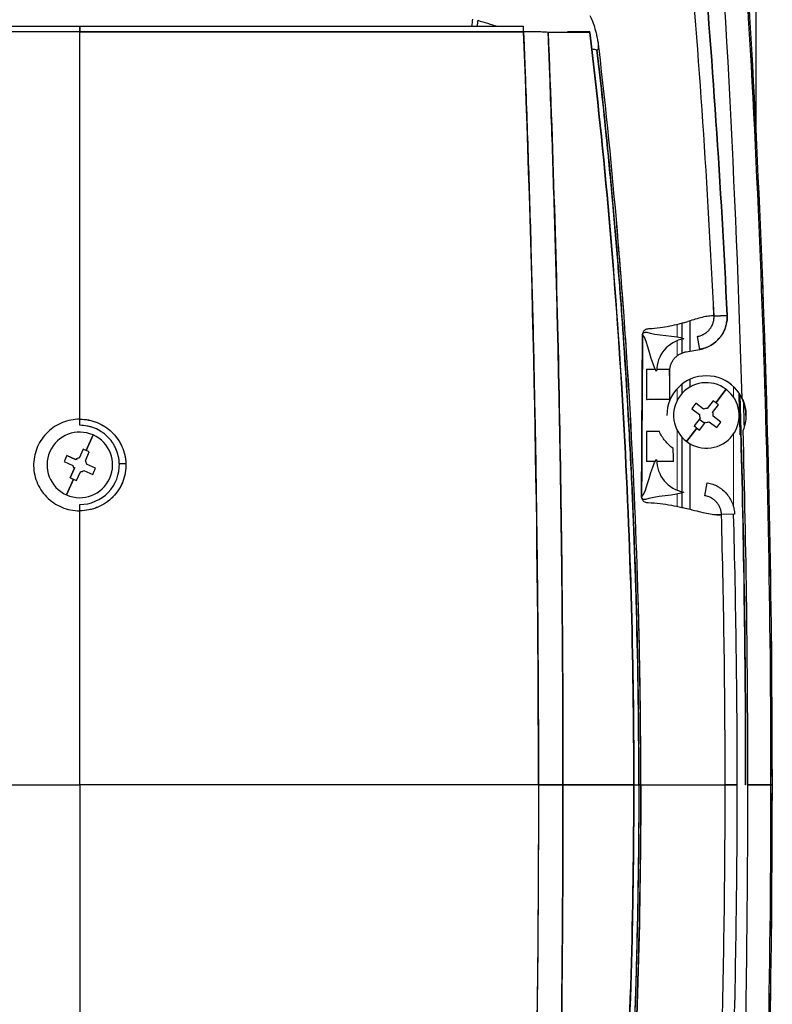
# Model space of a CAD drawing. Units: millimetres. Extents: x 0 to 15750, y 0 to 22275.
# Drawn here: x 2734 to 2848, y 11820 to 11969 of the extents above; entities that cross this region are included whole.
import ezdxf

# ---------------------------------------------------------------- set-up
doc = ezdxf.new("R2010")
doc.units = ezdxf.units.MM
doc.header["$LTSCALE"] = 75
doc.layers.add('Sichtbar (ISO)', color=7, linetype='Continuous', lineweight=25)
doc.layers.add('Sichtbar schmal (ISO)', color=7, linetype='Continuous', lineweight=25)
doc.layers.add('Tangential', color=7, linetype='Continuous', lineweight=9, true_color=0xbfbfbf)

msp = doc.modelspace()

# ---------------------------------------------------------------- linework, layer by layer
at = {"layer": 'Sichtbar (ISO)'}
for p, q in [((2845.63, 12203.35), (2845.63, 11953.28)), ((2743.13, 11967.46), (2675.84, 11967.46)), ((2675.87, 11968.31), (2743.13, 11968.31)), ((2743.13, 11968.31), (2743.13, 11967.46)), ((2743.13, 11967.46), (2743.13, 11968.31)), ((2743.13, 11968.31), (2810.38, 11968.31)), ((2743.13, 11908.74), (2743.13, 11967.46)), ((2743.13, 11967.46), (2810.41, 11967.46)), ((2743.13, 11908.74), (2743.13, 11967.46)), ((2820.47, 11967.39), (2814.14, 11967.39)), ((2817.13, 11967.5), (2820.45, 11967.5)), ((2841.28, 11924.48), (2839.28, 11924.38)), ((2839.28, 11924.38), (2841.28, 11924.48)), ((2834.44, 11921.05), (2834.44, 11923.29)), ((2835.63, 11923.64), (2835.63, 11919.06)), ((2837.15, 11919.33), (2836.8, 11921.3)), ((2834.44, 11918.78), (2834.44, 11920.87)), ((2835.05, 11918.96), (2837.15, 11919.33)), ((2829.04, 11916.3), (2830.38, 11916.3)), ((2829.04, 11916.3), (2829.04, 11911.73)), ((2830.58, 11916.3), (2832.51, 11916.3)), ((2832.57, 11911.59), (2832.57, 11916.01)), ((2834.44, 11912.64), (2834.44, 11914.05)), ((2835.63, 11914.77), (2835.63, 11913.61)), ((2841.11, 11913.29), (2839.56, 11911.22)), ((2839.56, 11911.22), (2841.11, 11913.29)), ((2843.09, 11912.53), (2843.18, 11912.55)), ((2832.66, 11911.79), (2832.67, 11911.79)), ((2832.74, 11911.94), (2832.73, 11911.95)), ((2837.71, 11910.27), (2836.53, 11911.16)), ((2839.14, 11911.53), (2838.26, 11910.35)), ((2839.08, 11909.73), (2839.97, 11910.91)), ((2835.91, 11910.33), (2837.09, 11909.45)), ((2840.34, 11908.29), (2839.16, 11909.18)), ((2743.13, 11907.81), (2743.13, 11908.74)), ((2837.17, 11908.89), (2836.28, 11907.72)), ((2837.06, 11908.75), (2837.88, 11908.13)), ((2837.11, 11907.1), (2837.99, 11908.28)), ((2838.54, 11908.36), (2839.72, 11907.47)), ((2745.14, 11906.35), (2744.09, 11904)), ((2744.09, 11904), (2745.14, 11906.35)), ((2829.04, 11906.9), (2829.04, 11902.33)), ((2836.69, 11907.4), (2835.14, 11905.34)), ((2835.14, 11905.34), (2836.69, 11907.4)), ((2843.35, 11906.36), (2843.26, 11906.39)), ((2834.44, 11897.76), (2834.44, 11905.99)), ((2835.63, 11905.02), (2835.63, 11895.09)), ((2742.5, 11902.65), (2741.16, 11903.25)), ((2741.16, 11903.25), (2742.5, 11902.65)), ((2743.62, 11904.2), (2743.02, 11902.85)), ((2743.97, 11902.44), (2744.56, 11903.78)), ((2740.74, 11902.31), (2742.08, 11901.71)), ((2742.72, 11902.56), (2742.5, 11902.65)), ((2745.51, 11901.32), (2744.17, 11901.92)), ((2830.37, 11902.33), (2829.04, 11902.33)), ((2833.17, 11902.33), (2830.58, 11902.33)), ((2742.29, 11901.19), (2741.69, 11899.84)), ((2741.69, 11899.84), (2742.29, 11901.19)), ((2742.38, 11901.4), (2742.29, 11901.19)), ((2742.63, 11899.43), (2743.23, 11900.77)), ((2743.75, 11900.97), (2745.1, 11900.38)), ((2742.16, 11899.63), (2741.11, 11897.27)), ((2741.11, 11897.27), (2742.16, 11899.63)), ((2837.92, 11897.13), (2838.27, 11899.1)), ((2834.44, 11895.37), (2834.44, 11897.57)), ((2743.13, 11894.85), (2743.13, 11895.81)), ((2743.13, 11853.31), (2743.13, 11894.85)), ((2743.13, 11853.31), (2743.13, 11894.85)), ((2839.13, 11894.31), (2840.41, 11894.34)), ((2842.4, 11894.32), (2840.41, 11894.27)), ((2673.59, 11853.31), (2743.13, 11853.31)), ((2673.59, 11853.31), (2743.13, 11853.31)), ((2812.67, 11853.31), (2743.13, 11853.31)), ((2743.13, 11853.31), (2743.13, 11811.77)), ((2743.13, 11853.31), (2743.13, 11811.77)), ((2812.67, 11853.31), (2743.13, 11853.31)), ((2812.67, 11853.31), (2816.39, 11853.31)), ((2816.39, 11853.31), (2812.67, 11853.31)), ((2816.39, 11853.31), (2827.13, 11853.31)), ((2827.13, 11853.31), (2816.39, 11853.31)), ((2828.19, 11853.31), (2827.88, 11853.31)), ((2827.88, 11853.31), (2828.19, 11853.31)), ((2828.19, 11853.31), (2840.97, 11853.31)), ((2828.19, 11853.31), (2840.97, 11853.31)), ((2842.8, 11853.31), (2840.97, 11853.31)), ((2840.97, 11853.31), (2842.8, 11853.31)), ((2844.13, 11853.31), (2844.07, 11853.31)), ((2847.91, 11853.31), (2844.42, 11853.31)), ((2844.42, 11853.31), (2847.91, 11853.31)), ((2847.91, 11853.31), (2848.13, 11853.31)), ((2848.13, 11853.31), (2847.91, 11853.31))]:
    msp.add_line(p, q, dxfattribs=at)
for centre, radius, start, end in [((848.13, 11853.31), 1996.29, 1.68069, 4.44285), ((848.13, 11853.31), 1996.29, 1.68069, 4.44285), ((848.13, 11853.31), 1999.79, 0, 4.44285), ((848.13, 11853.31), 1999.79, 0, 4.44285), ((848.13, 11853.31), 2000, 0, 4.44832), ((848.13, 11853.31), 2000, 355.55168, 4.44832), ((2838.13, 11909.31), 6, 0, 180), ((2838.13, 11909.31), 4.97, 53.105, 233.105), ((2838.13, 11909.31), 4.97, 233.105, 53.105), ((848.13, 11853.31), 1995.84, 1.52377, 1.70007), ((848.13, 11853.31), 1996, 0, 1.69734), ((848.13, 11853.31), 1996.5, 1.5591, 1.66473), ((2838.13, 11909.31), 1.05, 172.6032, 203.6069), ((2838.13, 11909.31), 1.05, 82.6032, 113.6069), ((2838.13, 11909.31), 1.05, 352.6032, 23.6069), ((2838.13, 11909.31), 1.05, 262.6032, 293.6069), ((2743.13, 11901.81), 4.97, 66.0705, 246.0705), ((2743.13, 11901.81), 4.97, 246.0705, 66.0705), ((848.13, 11853.31), 1996.29, 0, 1.54315), ((848.13, 11853.31), 1995.95, 0, 1.51532), ((2743.13, 11901.81), 1.05, 185.5686, 216.5724), ((2743.13, 11901.81), 1.05, 95.5686, 126.5724), ((2743.13, 11901.81), 6, 270, 2.0896), ((2743.13, 11901.81), 1.05, 5.5686, 36.5724), ((2743.13, 11901.81), 1.05, 275.5686, 306.5724), ((1338.13, 11853.31), 1504.68, 0, 1.56158), ((848.13, 11853.31), 1999.79, 355.55715, 0), ((848.13, 11853.31), 1999.79, 355.55715, 0), ((848.13, 11853.31), 2000, 355.55168, 0), ((1338.13, 11853.31), 1504.68, 358.43842, 0), ((848.13, 11853.31), 1996.29, 358.45685, 0)]:
    msp.add_arc(centre, radius, start, end, dxfattribs=at)
for centre, major_axis, ratio, start_param, end_param in [((2088.53, 11911.27), (82.11, -1059.21), 0.706142, 1.528474, 1.583941), ((3183.78, 11834.22), (-32.92, 614.53), 0.626976, 1.315559, 1.317368), ((3183.53, 11834.58), (32.78, -612.66), 0.627125, 4.457408, 4.458916), ((185.28, 13057.65), (-3136.03, 1200.49), 0.044691, 2.575586, 2.577306), ((2743.13, 11967.32), (2000.06, 0), 0.00007, 1.570797, 1.604446), ((2743.12, 11967.32), (2000.06, 0), 0.00007, 1.537146, 1.570796), ((2810.38, 11967.31), (0, 1), 0.033644, 4.85547, 6.283185), ((2810.28, 11967.32), (-3.98, -0.04), 0.035204, 4.596546, 4.63694), ((2810.28, 11967.32), (-3.98, -0.04), 0.034965, 4.515932, 4.596548), ((2810.28, 11967.32), (-3.98, -0.04), 0.035111, 4.354043, 4.515928), ((2810.29, 11967.31), (3.97, 0.04), 0.035671, 0.892845, 1.214849), ((2819.44, 11967.27), (1.03, 0.01), 0.981795, 0.10765, 0.223879), ((2801.49, 11876.22), (1.79, 92.06), 0.519773, 6.132888, 6.13289), ((2850.8, 11987.72), (-45.47, -13.34), 0.425479, 0.731841, 0.732056), ((2850.55, 11987.46), (-45.09, -13.16), 0.424566, 0.732565, 0.75487), ((2820.89, 11964.82), (0.993, 0.114), 0.184467, 5.412713, 6.069057), ((2041.88, 11887.19), (800.05, 40.11), 0.032821, 6.146217, 6.152867), ((2827.96, 11921.55), (0.5, -0.004), 0.27165, 0.027203, 0.192842), ((2828.98, 11921.5), (0.507, -0.148), 0.763169, 2.625069, 2.875562), ((2835.57, 11916.01), (-3.83, 3.21), 0.999858, 5.585419, 6.980956), ((2840.62, 11907.44), (7.42, 9.88), 0.446198, 1.529093, 1.6125), ((2836.25, 11906.82), (9.88, -7.42), 0.446198, 1.570796, 1.6125), ((2836.25, 11906.82), (9.88, -7.42), 0.446198, 1.529093, 1.570796), ((2840, 11911.81), (-9.88, 7.42), 0.446198, 1.529093, 1.570796), ((2840, 11911.81), (-9.88, 7.42), 0.446198, 1.529093, 1.6125), ((2835.63, 11911.19), (-7.42, -9.88), 0.446198, 1.529093, 1.6125), ((2840, 11911.81), (-9.88, 7.42), 0.446198, 1.570796, 1.6125), ((2745.98, 11900.55), (5.01, 11.29), 0.446198, 1.529093, 1.6125), ((2741.86, 11898.96), (11.29, -5.01), 0.446198, 1.570796, 1.6125), ((2741.86, 11898.96), (11.29, -5.01), 0.446198, 1.529093, 1.570796), ((1964.99, 11862.92), (-30.06, 1025.48), 0.847085, 4.725993, 4.727907), ((2750.12, 11902.07), (-0.999, -0.036), 0.060729, 0, 1.565089), ((2750.12, 11902.07), (-0.999, -0.036), 0.060729, 0, 1.565089), ((2835.57, 11902.62), (-3.83, -3.21), 0.999857, 5.585405, 6.980957), ((2740.27, 11903.08), (-5.01, -11.29), 0.446198, 1.529093, 1.6125), ((2744.39, 11904.67), (-11.29, 5.01), 0.446198, 1.529093, 1.570796), ((2744.39, 11904.67), (-11.29, 5.01), 0.446198, 1.570796, 1.6125), ((2827.81, 11896.95), (0.5, -0.002), 0.170244, 0.026568, 0.195595), ((2828.67, 11896.92), (0.354, -0.057), 0.92671, 3.652118, 3.897422), ((2828.8, 11896.97), (0.47, 0.11), 0.802761, 3.472222, 3.727941), ((3163.58, 12130.22), (-335.13, -233.73), 0.044691, 6.280409, 6.29174), ((2082.99, 11911.32), (83.1, -1063.07), 0.70872, 1.460945, 1.499437), ((2082.99, 11795.31), (-83.1, -1063.07), 0.70872, 1.642155, 1.680647)]:
    msp.add_ellipse(centre, major_axis=major_axis, ratio=ratio, start_param=start_param, end_param=end_param, dxfattribs=at)
for points in [[(2839.28, 11924.38), (2838.35, 11944), (2837.04, 11963.6), (2835.34, 11983.17)], [(2841.28, 11924.48), (2840.34, 11944.12), (2839.02, 11963.74), (2837.32, 11983.34)], [(2837.32, 11983.34), (2839.02, 11963.75), (2840.34, 11944.13), (2841.28, 11924.48)], [(2820.92, 11969.01), (2820.8, 11969.34), (2820.67, 11969.63), (2820.53, 11969.89)], [(2821.29, 11967.89), (2821.17, 11968.29), (2821.05, 11968.67), (2820.92, 11969.01)], [(2812.67, 11853.31), (2812.67, 11891.75), (2811.91, 11929.99), (2810.41, 11967.46)], [(2810.57, 11967.46), (2810.47, 11967.46), (2810.41, 11967.46), (2810.41, 11967.46)], [(2813.63, 11967.42), (2813.39, 11967.43), (2813.09, 11967.44), (2812.78, 11967.45)], [(2814.14, 11967.39), (2814.02, 11967.4), (2813.82, 11967.42), (2813.63, 11967.42)], [(2817.13, 11967.39), (2817.13, 11967.43), (2817.13, 11967.47), (2817.13, 11967.5)], [(2821.46, 11967.24), (2821.4, 11967.46), (2821.34, 11967.68), (2821.29, 11967.89)], [(2821.61, 11966.51), (2821.56, 11966.75), (2821.51, 11967), (2821.46, 11967.24)], [(2821.75, 11965.73), (2821.71, 11965.99), (2821.66, 11966.25), (2821.61, 11966.51)], [(2821.86, 11964.9), (2821.83, 11965.18), (2821.79, 11965.45), (2821.75, 11965.73)], [(2839.28, 11924.38), (2839.03, 11924.41), (2838.75, 11924.4), (2838.44, 11924.36)], [(2831.1, 11922.57), (2830.55, 11922.5), (2830.01, 11922.46), (2829.48, 11922.44)], [(2832.59, 11922.83), (2832.08, 11922.72), (2831.57, 11922.63), (2831.1, 11922.57)], [(2833.97, 11923.16), (2833.47, 11923.02), (2833, 11922.91), (2832.59, 11922.83)], [(2834.62, 11923.34), (2834.4, 11923.28), (2834.18, 11923.21), (2833.97, 11923.16)], [(2836.45, 11923.89), (2836.15, 11923.8), (2835.78, 11923.69), (2835.32, 11923.55)], [(2828.3, 11896.97), (2828.34, 11905.26), (2828.39, 11913.47), (2828.45, 11921.58)], [(2828.45, 11921.58), (2828.39, 11913.55), (2828.34, 11905.34), (2828.3, 11896.97)], [(2828.46, 11921.55), (2828.4, 11913.45), (2828.35, 11905.25), (2828.31, 11896.95)], [(2828.49, 11921.83), (2828.46, 11921.75), (2828.45, 11921.66), (2828.45, 11921.58)], [(2828.56, 11921.98), (2828.53, 11921.93), (2828.51, 11921.88), (2828.49, 11921.83)], [(2828.69, 11922.14), (2828.64, 11922.09), (2828.59, 11922.04), (2828.56, 11921.98)], [(2828.95, 11922.33), (2828.85, 11922.28), (2828.76, 11922.22), (2828.69, 11922.14)], [(2829.48, 11922.44), (2829.28, 11922.44), (2829.11, 11922.4), (2828.95, 11922.33)], [(2829.08, 11921.93), (2830.17, 11921.46), (2833.9, 11921.45), (2834.7, 11920.93)], [(2832.57, 11915.16), (2832.55, 11915.54), (2832.53, 11915.92), (2832.51, 11916.3)], [(2832.67, 11911.79), (2832.69, 11911.84), (2832.71, 11911.89), (2832.74, 11911.94)], [(2843.56, 11911.86), (2843.65, 11911.67), (2843.73, 11911.46), (2843.8, 11911.25)], [(2843.8, 11911.25), (2843.87, 11911.05), (2843.93, 11910.83), (2843.98, 11910.62)], [(2843.98, 11910.62), (2844.08, 11910.19), (2844.13, 11909.76), (2844.13, 11909.31)], [(2844.13, 11909.31), (2844.13, 11908.93), (2844.09, 11908.55), (2844.02, 11908.17)], [(2741.78, 11908.61), (2741.34, 11908.53), (2740.92, 11908.4), (2740.5, 11908.24)], [(2743.13, 11908.74), (2742.67, 11908.74), (2742.23, 11908.7), (2741.78, 11908.61)], [(2743.13, 11908.74), (2743.57, 11908.74), (2744.02, 11908.7), (2744.46, 11908.62)], [(2744.46, 11908.62), (2744.9, 11908.53), (2745.33, 11908.4), (2745.75, 11908.24)], [(2745.75, 11908.24), (2746.16, 11908.07), (2746.56, 11907.86), (2746.93, 11907.62)], [(2746.93, 11907.62), (2747.31, 11907.37), (2747.66, 11907.1), (2747.98, 11906.78)], [(2844.02, 11908.17), (2843.94, 11907.79), (2843.83, 11907.42), (2843.69, 11907.07)], [(2747.98, 11906.78), (2748.31, 11906.47), (2748.6, 11906.13), (2748.85, 11905.77)], [(2748.85, 11905.77), (2749.11, 11905.4), (2749.33, 11905.01), (2749.51, 11904.6)], [(2736.31, 11903.34), (2736.21, 11902.9), (2736.15, 11902.46), (2736.13, 11902.01)], [(2736.74, 11904.6), (2736.55, 11904.19), (2736.41, 11903.77), (2736.31, 11903.34)], [(2749.51, 11904.6), (2749.7, 11904.19), (2749.84, 11903.77), (2749.94, 11903.33)], [(2749.94, 11903.33), (2750.04, 11902.9), (2750.1, 11902.46), (2750.12, 11902.01)], [(2736.13, 11902.01), (2736.12, 11901.54), (2736.15, 11901.08), (2736.22, 11900.62)], [(2750.12, 11902.01), (2750.13, 11901.54), (2750.1, 11901.08), (2750.03, 11900.62)], [(2828.31, 11896.95), (2829.07, 11897.59), (2829.82, 11901.83), (2830.57, 11902.62)], [(2736.22, 11900.62), (2736.3, 11900.16), (2736.43, 11899.71), (2736.6, 11899.28)], [(2750.03, 11900.62), (2749.95, 11900.16), (2749.82, 11899.71), (2749.65, 11899.27)], [(2736.6, 11899.28), (2736.77, 11898.84), (2736.98, 11898.43), (2737.23, 11898.04)], [(2749.65, 11899.27), (2749.48, 11898.84), (2749.27, 11898.42), (2749.01, 11898.03)], [(2737.23, 11898.04), (2737.48, 11897.65), (2737.77, 11897.29), (2738.1, 11896.95)], [(2749.01, 11898.03), (2748.76, 11897.64), (2748.47, 11897.28), (2748.14, 11896.95)], [(2834.7, 11897.7), (2833.85, 11897.13), (2829.98, 11897.09), (2828.9, 11896.56)], [(2747.07, 11896.06), (2746.69, 11895.8), (2746.28, 11895.58), (2745.85, 11895.4)], [(2748.14, 11896.95), (2747.82, 11896.62), (2747.46, 11896.32), (2747.07, 11896.06)], [(2828.3, 11896.97), (2828.3, 11896.86), (2828.32, 11896.76), (2828.36, 11896.67)], [(2828.34, 11896.81), (2828.32, 11896.86), (2828.31, 11896.9), (2828.31, 11896.95)], [(2828.36, 11896.67), (2828.38, 11896.62), (2828.4, 11896.58), (2828.42, 11896.53)], [(2828.6, 11896.59), (2828.54, 11896.61), (2828.49, 11896.64), (2828.45, 11896.67)], [(2828.55, 11896.37), (2828.62, 11896.3), (2828.71, 11896.24), (2828.81, 11896.2)], [(2828.9, 11896.56), (2828.77, 11896.56), (2828.67, 11896.57), (2828.6, 11896.59)], [(2828.81, 11896.2), (2828.95, 11896.13), (2829.12, 11896.09), (2829.3, 11896.09)], [(2829.3, 11896.09), (2829.9, 11896.06), (2830.52, 11896.02), (2831.14, 11895.95)], [(2831.14, 11895.95), (2831.68, 11895.88), (2832.26, 11895.8), (2832.85, 11895.69)], [(2832.85, 11895.69), (2833.31, 11895.61), (2833.84, 11895.51), (2834.43, 11895.37)], [(2740.4, 11895.4), (2740.83, 11895.22), (2741.27, 11895.08), (2741.73, 11894.99)], [(2741.73, 11894.99), (2742.19, 11894.9), (2742.66, 11894.85), (2743.13, 11894.85)], [(2744.51, 11894.99), (2744.05, 11894.9), (2743.59, 11894.85), (2743.13, 11894.85)], [(2745.85, 11895.4), (2745.42, 11895.22), (2744.97, 11895.08), (2744.51, 11894.99)], [(2835.94, 11895.01), (2836.47, 11894.88), (2836.9, 11894.77), (2837.25, 11894.69)], [(2837.25, 11894.69), (2837.7, 11894.58), (2838.09, 11894.49), (2838.43, 11894.43)], [(2838.43, 11894.43), (2838.83, 11894.35), (2839.18, 11894.3), (2839.49, 11894.27)], [(2839.49, 11894.27), (2839.83, 11894.24), (2840.14, 11894.24), (2840.41, 11894.27)], [(2812.67, 11853.31), (2812.67, 11814.88), (2811.91, 11776.64), (2810.41, 11739.17)]]:
    msp.add_open_spline(points, degree=3, dxfattribs=at)
for points, knots in [([(2810.41, 11967.46), (2810.45, 11966.56), (2810.48, 11965.67), (2810.57, 11963.58), (2810.61, 11962.39), (2810.75, 11958.82), (2810.83, 11956.44), (2811.09, 11949.28), (2811.24, 11944.51), (2811.46, 11937.33), (2811.52, 11934.94), (2811.65, 11930.15), (2811.72, 11927.76), (2811.9, 11920.58), (2812, 11915.78), (2812.19, 11906.19), (2812.28, 11901.39), (2812.38, 11894.18), (2812.41, 11891.78), (2812.47, 11886.97), (2812.5, 11884.57), (2812.62, 11872.55), (2812.67, 11862.93), (2812.67, 11853.31)], [-0.2952551, -0.2952551, -0.2952551, -0.2952551, -0.2925624, -0.2925624, -0.2889783, -0.2889783, -0.2818102, -0.2818102, -0.2674739, -0.2674739, -0.2603058, -0.2603058, -0.2531377, -0.2531377, -0.2388014, -0.2388014, -0.2244652, -0.2244652, -0.2172971, -0.2172971, -0.2101289, -0.2101289, -0.1814564, -0.1814564, -0.1814564, -0.1814564]), ([(2816.39, 11853.31), (2816.39, 11862.91), (2816.35, 11872.51), (2816.25, 11882.1), (2816.23, 11884.49), (2816.2, 11886.89), (2816.17, 11889.29), (2816.14, 11891.68), (2816.11, 11894.08), (2816.07, 11896.48), (2816, 11901.27), (2815.92, 11906.06), (2815.83, 11910.85), (2815.73, 11915.63), (2815.62, 11920.41), (2815.51, 11925.19), (2815.45, 11927.58), (2815.38, 11929.97), (2815.32, 11932.36), (2815.25, 11934.74), (2815.19, 11937.13), (2815.11, 11939.52), (2814.97, 11944.29), (2814.82, 11949.05), (2814.65, 11953.81), (2814.56, 11956.19), (2814.48, 11958.57), (2814.39, 11960.94), (2814.34, 11962.13), (2814.3, 11963.32), (2814.25, 11964.51), (2814.21, 11965.47), (2814.18, 11966.43), (2814.14, 11967.39)], [0, 0, 0, 0, 0.2515, 0.2515, 0.2515, 0.314375, 0.314375, 0.314375, 0.37725, 0.37725, 0.37725, 0.503, 0.503, 0.503, 0.62875, 0.62875, 0.62875, 0.691625, 0.691625, 0.691625, 0.7545, 0.7545, 0.7545, 0.88025, 0.88025, 0.88025, 0.943125, 0.943125, 0.943125, 0.9745625, 0.9745625, 0.9745625, 1, 1, 1, 1]), ([(2814.14, 11967.39), (2814.52, 11957.95), (2814.85, 11948.49), (2815.13, 11939), (2815.41, 11929.52), (2815.65, 11920.02), (2815.83, 11910.5), (2816.02, 11900.98), (2816.16, 11891.46), (2816.25, 11881.92), (2816.35, 11872.38), (2816.39, 11862.84), (2816.39, 11853.31)], [0, 0, 0, 0, 0.25, 0.25, 0.25, 0.5, 0.5, 0.5, 0.75, 0.75, 0.75, 1, 1, 1, 1]), ([(2827.13, 11853.31), (2827.13, 11862.91), (2826.99, 11872.51), (2826.71, 11882.08), (2826.43, 11891.66), (2826.02, 11901.19), (2825.46, 11910.7), (2824.91, 11920.21), (2824.22, 11929.69), (2823.39, 11939.14), (2822.55, 11948.59), (2821.58, 11958.01), (2820.47, 11967.39)], [0, 0, 0, 0, 0.25, 0.25, 0.25, 0.5, 0.5, 0.5, 0.75, 0.75, 0.75, 1, 1, 1, 1]), ([(2820.47, 11967.39), (2822.69, 11948.71), (2824.35, 11929.79), (2825.46, 11910.73), (2826.57, 11891.66), (2827.13, 11872.5), (2827.13, 11853.31)], [0, 0, 0, 0, 0.5, 0.5, 0.5, 1, 1, 1, 1]), ([(2821.54, 11964.76), (2822.6, 11955.61), (2823.52, 11946.42), (2824.71, 11932.57), (2825.07, 11927.95), (2825.56, 11920.99), (2825.72, 11918.67), (2826.02, 11914.02), (2826.16, 11911.7), (2826.82, 11900.06), (2827.21, 11890.74), (2827.54, 11879.06), (2827.6, 11876.72), (2827.7, 11872.04), (2827.74, 11869.7), (2827.84, 11862.68), (2827.88, 11858), (2827.88, 11853.31)], [0, 0, 0, 0, 0.0280872, 0.0280872, 0.0421308, 0.0421308, 0.0491526, 0.0491526, 0.0561745, 0.0561745, 0.0842617, 0.0842617, 0.0912835, 0.0912835, 0.0983053, 0.0983053, 0.1123489, 0.1123489, 0.1123489, 0.1123489]), ([(2827.88, 11853.31), (2827.88, 11863.62), (2827.72, 11872.98), (2827.48, 11881.39), (2827.37, 11885.22), (2827.24, 11889.04), (2827.09, 11892.86), (2827.03, 11894.44), (2826.96, 11896.02), (2826.89, 11897.59), (2826.71, 11901.52), (2826.51, 11905.45), (2826.29, 11909.37), (2825.83, 11917.53), (2825.38, 11923.72), (2825.06, 11927.94), (2824.96, 11929.28), (2824.85, 11930.68), (2824.73, 11932.16), (2824.5, 11935.02), (2824.23, 11938.15), (2823.93, 11941.55), (2823.92, 11941.68), (2823.9, 11941.81), (2823.89, 11941.94), (2823.62, 11944.98), (2823.31, 11948.23), (2822.96, 11951.68), (2822.55, 11955.76), (2822.08, 11960.12), (2821.54, 11964.76)], [0, 0, 0, 0, 0.25, 0.25, 0.25, 0.352375, 0.352375, 0.352375, 0.394631, 0.394631, 0.394631, 0.5, 0.5, 0.5, 0.666667, 0.666667, 0.666667, 0.715911, 0.715911, 0.715911, 0.81133, 0.81133, 0.81133, 0.814976, 0.814976, 0.814976, 0.899851, 0.899851, 0.899851, 1, 1, 1, 1]), ([(2828.19, 11853.31), (2828.19, 11858), (2828.16, 11862.69), (2828.06, 11869.72), (2828.02, 11872.06), (2827.92, 11876.75), (2827.86, 11879.09), (2827.53, 11890.78), (2827.13, 11900.12), (2826.47, 11911.77), (2826.33, 11914.1), (2826.04, 11918.75), (2825.88, 11921.07), (2825.39, 11928.04), (2825.02, 11932.67), (2823.84, 11946.54), (2822.92, 11955.74), (2821.86, 11964.9)], [-0.1123489, -0.1123489, -0.1123489, -0.1123489, -0.0983053, -0.0983053, -0.0912835, -0.0912835, -0.0842617, -0.0842617, -0.0561745, -0.0561745, -0.0491526, -0.0491526, -0.0421308, -0.0421308, -0.0280872, -0.0280872, 0, 0, 0, 0]), ([(2828.19, 11853.31), (2828.19, 11862.69), (2828.06, 11872.06), (2827.79, 11881.43), (2827.53, 11890.78), (2827.13, 11900.12), (2826.61, 11909.44), (2826.08, 11918.75), (2825.42, 11928.04), (2824.63, 11937.3), (2823.84, 11946.54), (2822.92, 11955.74), (2821.86, 11964.9)], [0, 0, 0, 0, 0.25, 0.25, 0.25, 0.5, 0.5, 0.5, 0.75, 0.75, 0.75, 1, 1, 1, 1]), ([(2838.44, 11924.36), (2838.16, 11924.33), (2837.85, 11924.27), (2837.5, 11924.18), (2837.19, 11924.11), (2836.85, 11924.01), (2836.45, 11923.89)], [0.01135365, 0.01135365, 0.01135365, 0.01135365, 0.02082716, 0.02082716, 0.02082716, 0.03030067, 0.03030067, 0.03030067, 0.03030067]), ([(2836.8, 11921.3), (2836.8, 11921.3), (2836.8, 11921.3), (2836.8, 11921.3), (2836.8, 11921.3), (2836.8, 11921.3), (2836.81, 11921.3), (2836.82, 11921.3), (2836.83, 11921.3), (2836.86, 11921.31), (2836.89, 11921.31), (2836.95, 11921.33), (2837, 11921.34), (2837.13, 11921.37), (2837.22, 11921.4), (2837.39, 11921.46), (2837.47, 11921.49), (2837.59, 11921.55), (2837.63, 11921.57), (2837.72, 11921.61), (2837.76, 11921.64), (2837.95, 11921.75), (2838.1, 11921.86), (2838.31, 11922.03), (2838.37, 11922.09), (2838.47, 11922.19), (2838.5, 11922.22), (2838.56, 11922.29), (2838.59, 11922.33), (2838.73, 11922.5), (2838.84, 11922.65), (2838.97, 11922.89), (2839.01, 11922.97), (2839.06, 11923.1), (2839.08, 11923.14), (2839.11, 11923.23), (2839.12, 11923.27), (2839.2, 11923.48), (2839.24, 11923.66), (2839.27, 11923.93), (2839.28, 11924.02), (2839.29, 11924.2), (2839.29, 11924.29), (2839.28, 11924.38)], [0.000000131, 0.000000131, 0.000000131, 0.000000131, 0.000002767, 0.000002767, 0.000006291, 0.000006291, 0.000013338, 0.000013338, 0.000069719, 0.000069719, 0.000182479, 0.000182479, 0.000408, 0.000408, 0.000859041, 0.000859041, 0.001310083, 0.001310083, 0.001535604, 0.001535604, 0.001761125, 0.001761125, 0.002663208, 0.002663208, 0.003114249, 0.003114249, 0.00333977, 0.00333977, 0.003565291, 0.003565291, 0.004467374, 0.004467374, 0.004918416, 0.004918416, 0.005143937, 0.005143937, 0.005369458, 0.005369458, 0.006271541, 0.006271541, 0.006722582, 0.006722582, 0.007173624, 0.007173624, 0.007173624, 0.007173624]), ([(2837.15, 11919.33), (2837.44, 11919.38), (2837.73, 11919.46), (2838.02, 11919.56), (2838.3, 11919.67), (2838.57, 11919.8), (2838.83, 11919.95), (2839.09, 11920.1), (2839.33, 11920.28), (2839.56, 11920.47), (2839.79, 11920.67), (2839.99, 11920.89), (2840.18, 11921.12), (2840.37, 11921.36), (2840.54, 11921.61), (2840.68, 11921.87), (2840.82, 11922.14), (2840.94, 11922.41), (2841.04, 11922.7), (2841.13, 11922.99), (2841.2, 11923.28), (2841.24, 11923.58), (2841.28, 11923.87), (2841.29, 11924.18), (2841.28, 11924.48)], [0, 0, 0, 0, 0.125, 0.125, 0.125, 0.25, 0.25, 0.25, 0.375, 0.375, 0.375, 0.5, 0.5, 0.5, 0.625, 0.625, 0.625, 0.75, 0.75, 0.75, 0.875, 0.875, 0.875, 1, 1, 1, 1]), ([(2841.28, 11924.48), (2841.28, 11924.33), (2841.28, 11924.17), (2841.27, 11923.87), (2841.26, 11923.72), (2841.19, 11923.27), (2841.13, 11922.98), (2841.01, 11922.62), (2840.98, 11922.55), (2840.93, 11922.4), (2840.9, 11922.33), (2840.81, 11922.12), (2840.74, 11921.99), (2840.53, 11921.59), (2840.36, 11921.34), (2840.12, 11921.05), (2840.07, 11920.99), (2839.97, 11920.88), (2839.92, 11920.82), (2839.76, 11920.66), (2839.65, 11920.55), (2839.31, 11920.26), (2839.06, 11920.09), (2838.73, 11919.89), (2838.67, 11919.86), (2838.53, 11919.79), (2838.47, 11919.75), (2838.26, 11919.66), (2838.12, 11919.6), (2837.84, 11919.5), (2837.69, 11919.45), (2837.48, 11919.4), (2837.4, 11919.38), (2837.29, 11919.36), (2837.25, 11919.35), (2837.2, 11919.34), (2837.18, 11919.33), (2837.16, 11919.33), (2837.16, 11919.33), (2837.15, 11919.33), (2837.15, 11919.33), (2837.15, 11919.33), (2837.15, 11919.33), (2837.15, 11919.33)], [-0.007173624, -0.007173624, -0.007173624, -0.007173624, -0.006722582, -0.006722582, -0.006271541, -0.006271541, -0.005369458, -0.005369458, -0.005143937, -0.005143937, -0.004918416, -0.004918416, -0.004467374, -0.004467374, -0.003565291, -0.003565291, -0.00333977, -0.00333977, -0.003114249, -0.003114249, -0.002663208, -0.002663208, -0.001761125, -0.001761125, -0.001535604, -0.001535604, -0.001310083, -0.001310083, -0.000859041, -0.000859041, -0.000408, -0.000408, -0.000182479, -0.000182479, -0.000069719, -0.000069719, -0.000013338, -0.000013338, -0.000006291, -0.000006291, -0.000002767, -0.000002767, -0.000000118, -0.000000118, -0.000000118, -0.000000118]), ([(2830.57, 11916.01), (2829.87, 11916.76), (2829.17, 11920.96), (2828.46, 11921.55), (2828.46, 11921.55), (2828.46, 11921.55), (2828.46, 11921.55)], [-0.5952981, -0.5952981, -0.5952981, -0.5952981, -0.4002628, -0.4002628, -0.4002628, -0.4001034, -0.4001034, -0.4001034, -0.4001034]), ([(2828.46, 11921.55), (2828.46, 11921.57), (2828.46, 11921.59), (2828.46, 11921.61), (2828.47, 11921.66), (2828.49, 11921.71), (2828.52, 11921.75)], [0, 0, 0, 0, 0.0001931673, 0.0001931673, 0.0001931673, 0.0007430787, 0.0007430787, 0.0007430787, 0.0007430787]), ([(2828.6, 11921.82), (2828.64, 11921.85), (2828.69, 11921.88), (2828.75, 11921.9), (2828.83, 11921.92), (2828.94, 11921.94), (2829.08, 11921.93)], [0.001486157, 0.001486157, 0.001486157, 0.001486157, 0.002972315, 0.002972315, 0.002972315, 0.005944629, 0.005944629, 0.005944629, 0.005944629]), ([(2832.57, 11916.01), (2832.57, 11916.19), (2832.59, 11916.36), (2832.62, 11916.53), (2832.65, 11916.7), (2832.69, 11916.87), (2832.75, 11917.03), (2832.81, 11917.2), (2832.89, 11917.36), (2832.97, 11917.51), (2833.06, 11917.66), (2833.16, 11917.8), (2833.27, 11917.93), (2833.39, 11918.07), (2833.51, 11918.19), (2833.64, 11918.3), (2833.78, 11918.42), (2833.92, 11918.51), (2834.07, 11918.6), (2834.22, 11918.69), (2834.38, 11918.76), (2834.54, 11918.82), (2834.71, 11918.88), (2834.87, 11918.93), (2835.05, 11918.96)], [0, 0, 0, 0, 0.125, 0.125, 0.125, 0.25, 0.25, 0.25, 0.375, 0.375, 0.375, 0.5, 0.5, 0.5, 0.625, 0.625, 0.625, 0.75, 0.75, 0.75, 0.875, 0.875, 0.875, 1, 1, 1, 1]), ([(2829.04, 11911.73), (2829.06, 11911.75), (2829.5, 11911.76), (2830.01, 11911.77), (2830.07, 11911.77), (2830.14, 11911.77), (2830.2, 11911.77), (2830.78, 11911.78), (2831.66, 11911.79), (2832.57, 11911.79)], [0, 0, 0, 0, 0.4468163, 0.4468163, 0.4468163, 0.5, 0.5, 0.5, 0.983828, 0.983828, 0.983828, 0.983828]), ([(2740.5, 11908.24), (2740.09, 11908.07), (2739.69, 11907.86), (2739.31, 11907.62), (2738.94, 11907.37), (2738.59, 11907.09), (2738.27, 11906.78)], [0.25, 0.25, 0.25, 0.25, 0.375, 0.375, 0.375, 0.5, 0.5, 0.5, 0.5]), ([(2743.13, 11908.74), (2743.58, 11908.74), (2744.02, 11908.7), (2744.68, 11908.57), (2744.9, 11908.52), (2745.22, 11908.43), (2745.33, 11908.39), (2745.54, 11908.32), (2745.64, 11908.28), (2746.16, 11908.07), (2746.56, 11907.86), (2747.12, 11907.5), (2747.3, 11907.37), (2747.66, 11907.09), (2747.83, 11906.94), (2748.31, 11906.47), (2748.6, 11906.13), (2748.92, 11905.68), (2748.98, 11905.58), (2749.1, 11905.39), (2749.16, 11905.3), (2749.32, 11905), (2749.42, 11904.8), (2749.7, 11904.19), (2749.84, 11903.77), (2749.97, 11903.22), (2749.99, 11903.11), (2750.03, 11902.89), (2750.05, 11902.78), (2750.09, 11902.45), (2750.11, 11902.23), (2750.12, 11902.01)], [0, 0, 0, 0, 0.00133754, 0.00133754, 0.00200631, 0.00200631, 0.0023407, 0.0023407, 0.00267508, 0.00267508, 0.00401262, 0.00401262, 0.00468139, 0.00468139, 0.00535016, 0.00535016, 0.0066877, 0.0066877, 0.00702209, 0.00702209, 0.00735647, 0.00735647, 0.00802524, 0.00802524, 0.00936278, 0.00936278, 0.00969717, 0.00969717, 0.01003155, 0.01003155, 0.01070032, 0.01070032, 0.01070032, 0.01070032]), ([(2749.12, 11902.03), (2749.11, 11902.22), (2749.1, 11902.41), (2749.06, 11902.7), (2749.05, 11902.79), (2749.01, 11902.98), (2748.99, 11903.08), (2748.88, 11903.55), (2748.76, 11903.91), (2748.53, 11904.43), (2748.44, 11904.6), (2748.3, 11904.85), (2748.25, 11904.94), (2748.15, 11905.1), (2748.09, 11905.18), (2747.82, 11905.57), (2747.57, 11905.86), (2747.16, 11906.26), (2747.01, 11906.39), (2746.71, 11906.63), (2746.55, 11906.74), (2746.07, 11907.06), (2745.73, 11907.23), (2745.29, 11907.41), (2745.19, 11907.45), (2745.01, 11907.51), (2744.92, 11907.54), (2744.64, 11907.62), (2744.46, 11907.67), (2743.89, 11907.78), (2743.51, 11907.81), (2743.13, 11907.81)], [-0.01070032, -0.01070032, -0.01070032, -0.01070032, -0.01003155, -0.01003155, -0.00969717, -0.00969717, -0.00936278, -0.00936278, -0.00802524, -0.00802524, -0.00735647, -0.00735647, -0.00702209, -0.00702209, -0.0066877, -0.0066877, -0.00535016, -0.00535016, -0.00468139, -0.00468139, -0.00401262, -0.00401262, -0.00267508, -0.00267508, -0.0023407, -0.0023407, -0.00200631, -0.00200631, -0.00133754, -0.00133754, 0, 0, 0, 0]), ([(2738.27, 11906.78), (2737.94, 11906.47), (2737.65, 11906.13), (2737.4, 11905.77), (2737.14, 11905.4), (2736.92, 11905.01), (2736.74, 11904.6)], [0.5, 0.5, 0.5, 0.5, 0.625, 0.625, 0.625, 0.75, 0.75, 0.75, 0.75]), ([(2831, 11906.85), (2830.46, 11906.85), (2829.96, 11906.86), (2829.64, 11906.87), (2829.32, 11906.88), (2829.06, 11906.89), (2829.04, 11906.9)], [0, 0, 0, 0, 0.5, 0.5, 0.5, 1, 1, 1, 1]), ([(2833.08, 11904.29), (2832.86, 11904.47), (2832.65, 11904.65), (2832.45, 11904.84), (2832.24, 11905.04), (2832.06, 11905.24), (2831.88, 11905.46), (2831.7, 11905.67), (2831.54, 11905.9), (2831.39, 11906.13), (2831.25, 11906.36), (2831.11, 11906.6), (2831, 11906.85)], [0, 0, 0, 0, 0.25, 0.25, 0.25, 0.5, 0.5, 0.5, 0.75, 0.75, 0.75, 1, 1, 1, 1]), ([(2843.37, 11906.1), (2843.37, 11906.15), (2843.37, 11906.2), (2843.37, 11906.23), (2843.37, 11906.26), (2843.36, 11906.28), (2843.36, 11906.3), (2843.36, 11906.34), (2843.36, 11906.36), (2843.35, 11906.36)], [-0.0000063247, -0.0000063247, -0.0000063247, -0.0000063247, 0.0002269783, 0.0002269783, 0.0002269783, 0.0004019555, 0.0004019555, 0.0004019555, 0.0008102358, 0.0008102358, 0.0008102358, 0.0008102358]), ([(2750.12, 11902.01), (2750.13, 11901.54), (2750.1, 11901.08), (2750.01, 11900.5), (2749.98, 11900.39), (2749.93, 11900.16), (2749.9, 11900.05), (2749.81, 11899.71), (2749.74, 11899.49), (2749.57, 11899.06), (2749.47, 11898.85), (2749.31, 11898.54), (2749.26, 11898.43), (2749.14, 11898.23), (2749.08, 11898.13), (2748.76, 11897.64), (2748.47, 11897.28), (2747.98, 11896.78), (2747.81, 11896.63), (2747.54, 11896.4), (2747.45, 11896.33), (2747.26, 11896.19), (2747.17, 11896.12), (2746.69, 11895.8), (2746.28, 11895.58), (2745.74, 11895.35), (2745.63, 11895.31), (2745.41, 11895.23), (2745.3, 11895.19), (2744.97, 11895.09), (2744.74, 11895.04), (2744.06, 11894.9), (2743.6, 11894.85), (2743.13, 11894.85)], [0.0134665, 0.0134665, 0.0134665, 0.0134665, 0.01486225, 0.01486225, 0.01521119, 0.01521119, 0.01556013, 0.01556013, 0.01625801, 0.01625801, 0.01695588, 0.01695588, 0.01730482, 0.01730482, 0.01765376, 0.01765376, 0.01904951, 0.01904951, 0.01974739, 0.01974739, 0.02009632, 0.02009632, 0.02044526, 0.02044526, 0.02184101, 0.02184101, 0.02218995, 0.02218995, 0.02253889, 0.02253889, 0.02323676, 0.02323676, 0.02463252, 0.02463252, 0.02463252, 0.02463252]), ([(2838.27, 11899.1), (2838.56, 11899.05), (2838.83, 11898.98), (2839.37, 11898.78), (2839.63, 11898.67), (2839.94, 11898.49), (2840.01, 11898.45), (2840.13, 11898.37), (2840.19, 11898.33), (2840.36, 11898.21), (2840.48, 11898.13), (2840.81, 11897.85), (2841.01, 11897.65), (2841.25, 11897.38), (2841.3, 11897.32), (2841.38, 11897.21), (2841.43, 11897.15), (2841.55, 11896.98), (2841.63, 11896.86), (2841.85, 11896.49), (2841.98, 11896.23), (2842.18, 11895.69), (2842.26, 11895.42), (2842.34, 11895), (2842.36, 11894.85), (2842.39, 11894.64), (2842.39, 11894.57), (2842.4, 11894.46), (2842.4, 11894.43), (2842.4, 11894.37), (2842.4, 11894.35), (2842.4, 11894.33), (2842.4, 11894.33), (2842.4, 11894.33), (2842.4, 11894.33), (2842.4, 11894.32), (2842.4, 11894.32), (2842.4, 11894.32)], [-0.006809738, -0.006809738, -0.006809738, -0.006809738, -0.005953414, -0.005953414, -0.005097089, -0.005097089, -0.004883008, -0.004883008, -0.004668927, -0.004668927, -0.004240765, -0.004240765, -0.00338444, -0.00338444, -0.003170359, -0.003170359, -0.002956278, -0.002956278, -0.002528115, -0.002528115, -0.001671791, -0.001671791, -0.000815466, -0.000815466, -0.000387304, -0.000387304, -0.000173223, -0.000173223, -0.000066182, -0.000066182, -0.000012662, -0.000012662, -0.000005972, -0.000005972, -0.000002627, -0.000002627, -0.00000006, -0.00000006, -0.00000006, -0.00000006]), ([(2738.1, 11896.95), (2738.43, 11896.62), (2738.79, 11896.32), (2739.17, 11896.06), (2739.56, 11895.8), (2739.97, 11895.58), (2740.4, 11895.4)], [0.5, 0.5, 0.5, 0.5, 0.625, 0.625, 0.625, 0.75, 0.75, 0.75, 0.75]), ([(2840.41, 11894.27), (2840.41, 11894.27), (2840.41, 11894.27), (2840.41, 11894.27), (2840.41, 11894.27), (2840.41, 11894.27), (2840.41, 11894.27), (2840.41, 11894.29), (2840.41, 11894.3), (2840.41, 11894.33), (2840.41, 11894.35), (2840.41, 11894.42), (2840.4, 11894.46), (2840.39, 11894.59), (2840.38, 11894.67), (2840.33, 11894.92), (2840.28, 11895.09), (2840.15, 11895.41), (2840.08, 11895.57), (2839.95, 11895.79), (2839.9, 11895.86), (2839.82, 11895.96), (2839.8, 11896), (2839.75, 11896.07), (2839.72, 11896.1), (2839.58, 11896.27), (2839.45, 11896.38), (2839.25, 11896.55), (2839.18, 11896.6), (2839.08, 11896.67), (2839.04, 11896.7), (2838.97, 11896.74), (2838.93, 11896.76), (2838.74, 11896.87), (2838.59, 11896.94), (2838.26, 11897.06), (2838.1, 11897.1), (2837.92, 11897.13)], [0.00000006, 0.00000006, 0.00000006, 0.00000006, 0.000002627, 0.000002627, 0.000005972, 0.000005972, 0.000012662, 0.000012662, 0.000066182, 0.000066182, 0.000173223, 0.000173223, 0.000387304, 0.000387304, 0.000815466, 0.000815466, 0.001671791, 0.001671791, 0.002528115, 0.002528115, 0.002956278, 0.002956278, 0.003170359, 0.003170359, 0.00338444, 0.00338444, 0.004240765, 0.004240765, 0.004668927, 0.004668927, 0.004883008, 0.004883008, 0.005097089, 0.005097089, 0.005953414, 0.005953414, 0.006809738, 0.006809738, 0.006809738, 0.006809738]), ([(2834.43, 11895.37), (2834.59, 11895.34), (2834.84, 11895.28), (2835.16, 11895.2), (2835.56, 11895.11), (2835.82, 11895.04), (2835.94, 11895.01)], [0.03602699, 0.03602699, 0.03602699, 0.03602699, 0.04116696, 0.04116696, 0.04116696, 0.04630694, 0.04630694, 0.04630694, 0.04630694]), ([(2812.67, 11853.31), (2812.67, 11843.69), (2812.62, 11834.08), (2812.5, 11822.06), (2812.47, 11819.66), (2812.41, 11814.85), (2812.38, 11812.45), (2812.28, 11805.24), (2812.19, 11800.44), (2812, 11790.85), (2811.9, 11786.05), (2811.72, 11778.87), (2811.65, 11776.47), (2811.52, 11771.69), (2811.46, 11769.3), (2811.24, 11762.12), (2811.09, 11757.35), (2810.83, 11750.19), (2810.75, 11747.81), (2810.61, 11744.23), (2810.57, 11743.04), (2810.48, 11740.96), (2810.45, 11740.07), (2810.41, 11739.17)], [0.1814564, 0.1814564, 0.1814564, 0.1814564, 0.2101289, 0.2101289, 0.2172971, 0.2172971, 0.2244652, 0.2244652, 0.2388014, 0.2388014, 0.2531377, 0.2531377, 0.2603058, 0.2603058, 0.2674739, 0.2674739, 0.2818102, 0.2818102, 0.2889783, 0.2889783, 0.2925624, 0.2925624, 0.2952551, 0.2952551, 0.2952551, 0.2952551]), ([(2816.39, 11853.31), (2816.39, 11843.78), (2816.35, 11834.24), (2816.25, 11824.71), (2816.16, 11815.17), (2816.02, 11805.64), (2815.83, 11796.13), (2815.65, 11786.61), (2815.41, 11777.11), (2815.13, 11767.62), (2814.85, 11758.14), (2814.52, 11748.68), (2814.14, 11739.24)], [0, 0, 0, 0, 0.25, 0.25, 0.25, 0.5, 0.5, 0.5, 0.75, 0.75, 0.75, 1, 1, 1, 1]), ([(2814.14, 11739.24), (2814.18, 11740.2), (2814.21, 11741.16), (2814.25, 11742.12), (2814.3, 11743.31), (2814.34, 11744.5), (2814.39, 11745.68), (2814.48, 11748.06), (2814.56, 11750.44), (2814.65, 11752.82), (2814.82, 11757.58), (2814.97, 11762.34), (2815.11, 11767.11), (2815.19, 11769.5), (2815.25, 11771.88), (2815.32, 11774.27), (2815.38, 11776.66), (2815.45, 11779.05), (2815.51, 11781.44), (2815.62, 11786.21), (2815.73, 11791), (2815.83, 11795.78), (2815.92, 11800.57), (2816, 11805.36), (2816.07, 11810.15), (2816.11, 11812.55), (2816.14, 11814.94), (2816.17, 11817.34), (2816.2, 11819.74), (2816.23, 11822.13), (2816.25, 11824.53), (2816.35, 11834.12), (2816.39, 11843.72), (2816.39, 11853.31)], [0, 0, 0, 0, 0.0254375, 0.0254375, 0.0254375, 0.056875, 0.056875, 0.056875, 0.11975, 0.11975, 0.11975, 0.2455, 0.2455, 0.2455, 0.308375, 0.308375, 0.308375, 0.37125, 0.37125, 0.37125, 0.497, 0.497, 0.497, 0.62275, 0.62275, 0.62275, 0.685625, 0.685625, 0.685625, 0.7485, 0.7485, 0.7485, 1, 1, 1, 1]), ([(2820.47, 11739.24), (2821.58, 11748.62), (2822.55, 11758.03), (2823.39, 11767.49), (2824.22, 11776.94), (2824.91, 11786.41), (2825.46, 11795.92), (2826.02, 11805.43), (2826.43, 11814.97), (2826.71, 11824.54), (2826.99, 11834.11), (2827.13, 11843.71), (2827.13, 11853.31)], [0, 0, 0, 0, 0.25, 0.25, 0.25, 0.5, 0.5, 0.5, 0.75, 0.75, 0.75, 1, 1, 1, 1]), ([(2827.13, 11853.31), (2827.13, 11834.13), (2826.57, 11814.97), (2825.46, 11795.9), (2824.35, 11776.84), (2822.69, 11757.92), (2820.47, 11739.24)], [0, 0, 0, 0, 0.5, 0.5, 0.5, 1, 1, 1, 1]), ([(2827.88, 11853.31), (2827.88, 11848.63), (2827.84, 11843.95), (2827.74, 11836.93), (2827.7, 11834.59), (2827.6, 11829.91), (2827.54, 11827.57), (2827.21, 11815.89), (2826.82, 11806.56), (2826.16, 11794.93), (2826.02, 11792.61), (2825.72, 11787.96), (2825.56, 11785.64), (2825.07, 11778.68), (2824.71, 11774.05), (2823.52, 11760.2), (2822.6, 11751.02), (2821.54, 11741.87)], [-0.1123489, -0.1123489, -0.1123489, -0.1123489, -0.0983053, -0.0983053, -0.0912835, -0.0912835, -0.0842617, -0.0842617, -0.0561745, -0.0561745, -0.0491526, -0.0491526, -0.0421308, -0.0421308, -0.0280872, -0.0280872, 0, 0, 0, 0]), ([(2827.88, 11853.31), (2827.88, 11843.01), (2827.72, 11833.65), (2827.48, 11825.23), (2827.37, 11821.41), (2827.24, 11817.59), (2827.09, 11813.77), (2827.03, 11812.19), (2826.96, 11810.61), (2826.89, 11809.04), (2826.71, 11805.11), (2826.51, 11801.18), (2826.29, 11797.26), (2825.83, 11789.09), (2825.38, 11782.91), (2825.06, 11778.68), (2824.96, 11777.35), (2824.85, 11775.95), (2824.73, 11774.47), (2824.5, 11771.61), (2824.23, 11768.48), (2823.93, 11765.08), (2823.92, 11764.95), (2823.9, 11764.82), (2823.89, 11764.69), (2823.62, 11761.65), (2823.31, 11758.4), (2822.96, 11754.95), (2822.55, 11750.87), (2822.08, 11746.51), (2821.54, 11741.87)], [0, 0, 0, 0, 0.25, 0.25, 0.25, 0.352375, 0.352375, 0.352375, 0.394631, 0.394631, 0.394631, 0.5, 0.5, 0.5, 0.666667, 0.666667, 0.666667, 0.715911, 0.715911, 0.715911, 0.81133, 0.81133, 0.81133, 0.814976, 0.814976, 0.814976, 0.899851, 0.899851, 0.899851, 1, 1, 1, 1]), ([(2821.86, 11741.73), (2822.92, 11750.89), (2823.84, 11760.09), (2825.02, 11773.95), (2825.39, 11778.59), (2825.88, 11785.55), (2826.04, 11787.88), (2826.33, 11792.53), (2826.47, 11794.86), (2827.13, 11806.51), (2827.53, 11815.84), (2827.86, 11827.54), (2827.92, 11829.88), (2828.02, 11834.56), (2828.06, 11836.91), (2828.16, 11843.94), (2828.19, 11848.63), (2828.19, 11853.31)], [0, 0, 0, 0, 0.0280872, 0.0280872, 0.0421308, 0.0421308, 0.0491526, 0.0491526, 0.0561745, 0.0561745, 0.0842617, 0.0842617, 0.0912835, 0.0912835, 0.0983053, 0.0983053, 0.1123489, 0.1123489, 0.1123489, 0.1123489]), ([(2828.19, 11853.31), (2828.19, 11843.94), (2828.06, 11834.57), (2827.79, 11825.2), (2827.53, 11815.85), (2827.13, 11806.51), (2826.61, 11797.19), (2826.08, 11787.88), (2825.42, 11778.59), (2824.63, 11769.33), (2823.84, 11760.09), (2822.92, 11750.89), (2821.86, 11741.73)], [0, 0, 0, 0, 0.25, 0.25, 0.25, 0.5, 0.5, 0.5, 0.75, 0.75, 0.75, 1, 1, 1, 1])]:
    msp.add_open_spline(points, degree=3, knots=knots, dxfattribs=at)
msp.add_rational_spline([(2827.13, 11853.31), (2827.37, 11853.31), (2827.62, 11853.31), (2827.88, 11853.31)], [0.997977730524, 0.998439130274, 0.99893487578, 0.999464967042], degree=3, dxfattribs=at)
msp.add_rational_spline([(2827.13, 11853.31), (2827.37, 11853.31), (2827.62, 11853.31), (2827.88, 11853.31)], [0.997977730524, 0.998439130274, 0.99893487578, 0.999464967042], degree=3, dxfattribs=at)
at = {"layer": 'Sichtbar schmal (ISO)'}
msp.add_open_spline([(2820.47, 11967.39), (2821.58, 11958.03), (2822.55, 11948.61), (2823.38, 11939.15)], degree=3, dxfattribs=at)
for points, knots in [([(2826.71, 11882.09), (2826.75, 11880.6), (2826.79, 11879.1), (2827.03, 11869.51), (2827.13, 11861.41), (2827.13, 11853.31)], [-2.879715, -2.879715, -2.879715, -2.879715, -2.430253, -2.430253, -0.000003, -0.000003, -0.000003, -0.000003]), ([(2827.13, 11853.31), (2827.13, 11847.13), (2827.07, 11840.95), (2826.89, 11831.36), (2826.81, 11827.95), (2826.71, 11824.53)], [-11.505093, -11.505093, -11.505093, -11.505093, -9.650621, -9.650621, -8.625398, -8.625398, -8.625398, -8.625398])]:
    msp.add_open_spline(points, degree=3, knots=knots, dxfattribs=at)
at = {"layer": 'Tangential'}
for p, q in [((2821.7, 11964.81), (2821.7, 11966.04)), ((2824.98, 11929.04), (2824.98, 11929.04)), ((2833.71, 11921.22), (2833.71, 11923.09)), ((2833.71, 11918.36), (2833.71, 11920.65)), ((2842.23, 11913.69), (2842.23, 11912.12)), ((2833.71, 11911.59), (2833.71, 11913.38)), ((2833.71, 11897.98), (2833.71, 11907.03)), ((2842.23, 11906.51), (2842.23, 11895.52)), ((2833.71, 11895.53), (2833.71, 11897.38))]:
    msp.add_line(p, q, dxfattribs=at)

doc.saveas('drawing.dxf')
